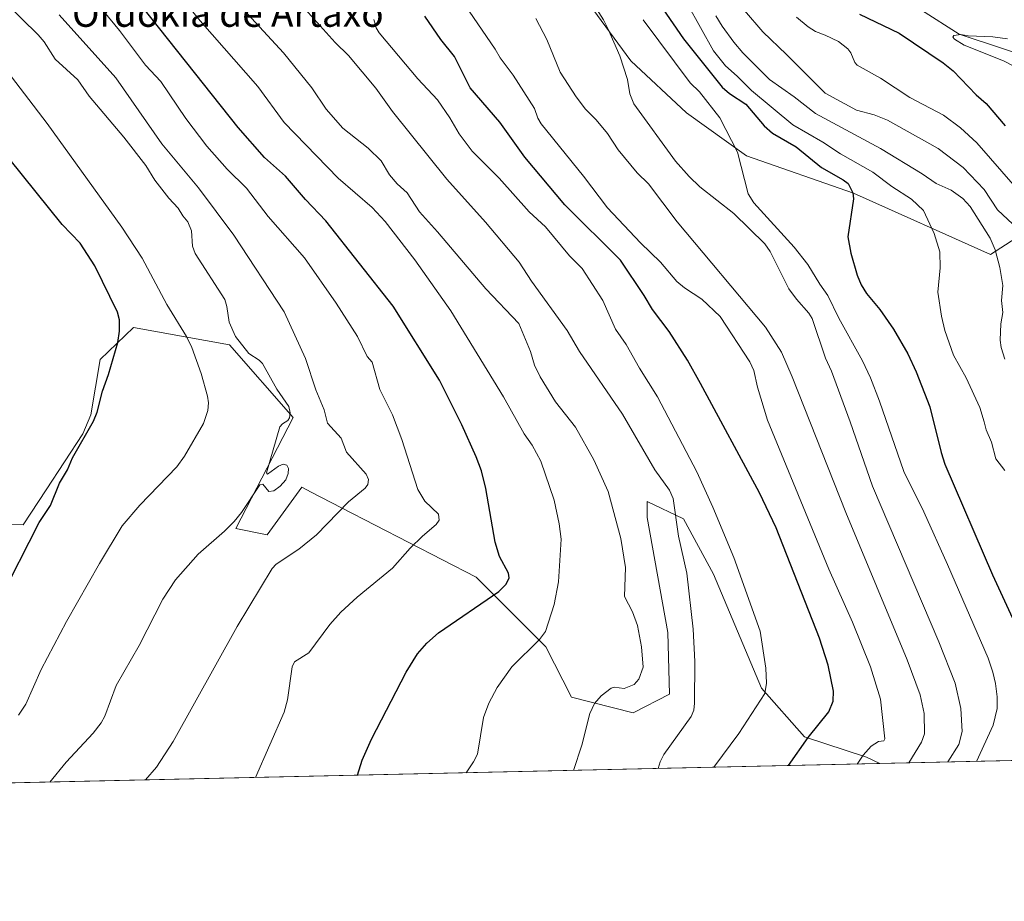
# Model space of a CAD drawing. Units: metres. Extents: x 651233 to 654706, y 4755546 to 4757935.
# Drawn here: x 652849 to 653139, y 4755546 to 4755806 of the extents above; entities that cross this region are included whole.
import ezdxf
from ezdxf.enums import TextEntityAlignment as Align

# ---------------------------------------------------------------- set-up
doc = ezdxf.new("R2010")
doc.units = ezdxf.units.M
doc.header["$MEASUREMENT"] = 0
for name, color, linetype, lineweight in [('Arbolado forestal CxS', 92, 'Continuous', 0), ('Comarca CxS', 21, 'Continuous', 0), ('Comunidad Autónoma CxS', 142, 'Continuous', 0), ('Corriente natural lineal', 142, 'Continuous', 13), ('Cultivos herbáceos CxS', 92, 'Continuous', 0), ('Curva de nivel maestra', 30, 'Continuous', 30), ('Curva de nivel normal', 30, 'Continuous', 0), ('Municipio CxS', 4, 'Continuous', 0), ('Pastizal CxS', 92, 'Continuous', 0), ('Provincia CxS', 1, 'Continuous', 0), ('Texto cartográfico', 7, 'Continuous', 0)]:
    doc.layers.add(name, color=color, linetype=linetype, lineweight=lineweight)
doc.styles.add('Style-Arial', font='txt')

# ---------------------------------------------------------------- blocks, each defined once
blk = doc.blocks.new('*U12')
at = {"layer": 'Pastizal CxS', "color": 92, "linetype": 'Continuous', "lineweight": 0}
for points in [[(652991.0333000004, 4755845.588500001, 936.1659000000074), (653029.1385000005, 4755793.5713, 934.7146999999969), (653045.5811000001, 4755778.2731, 932.2155999999959), (653063.2002999998, 4755765.558300001, 929.6223999999929), (653094.7406000001, 4755754.612299999, 924.6627000000008), (653135.0892000003, 4755736.565099999, 916.5114999999934), (653148.6080999998, 4755745.3179, 907.1732000000047)], [(653164.3076999999, 4755588.110500001, 914.2176000000036), (653102.4759999998, 4755586.730900001, 944.6135000000068), (653098.5453000005, 4755588.597300001, 945.4560000000056), (653080.3328, 4755594.596100001, 950.8797000000051), (653067.6272999998, 4755608.941099999, 956.1852999999975), (653053.5122999996, 4755642.4747, 958.9677999999985), (653044.6917000003, 4755658.7313, 959.9799000000058), (653034.0131000001, 4755663.840299999, 962.2519999999931), (653034.0130000003, 4755659.1953, 962.6564000000071), (653040.0482999999, 4755625.290100001, 962.2578000000068), (653040.5120000001, 4755607.1753, 962.309699999998), (653029.8339000001, 4755601.602499999, 963.907800000001), (653011.7275, 4755606.2477, 966.9575999999943), (653004.1319000004, 4755621.0483, 969.9627999999939), (652983.6155000003, 4755641.564300001, 977.3334000000032), (652943.9448999995, 4755661.983300001, 985.7526000000071), (652935.0888999999, 4755666.619100001, 988.5730999999943), (652932.3261000002, 4755668.065300001, 989.438599999994), (652922.1253000004, 4755654.0877, 988.0083000000013), (652912.8394999999, 4755655.945699999, 990.2606999999989), (652929.7626999998, 4755688.580900001, 989.980899999995), (652910.9565000003, 4755709.9527, 992.7448000000004), (652882.7471000003, 4755715.081900001, 999.3383999999934), (652872.9130999995, 4755705.643100001, 1001.240099999996), (652870.1869000001, 4755689.387499999, 1000.796799999997), (652867.8057000004, 4755683.8137, 1000.937600000005), (652856.9999000002, 4755667.3101, 1001.139800000004), (652850.2616999998, 4755656.953299999, 1001.545400000003), (652834.0201000003, 4755657.808300001, 1003.915999999997)]]:
    blk.add_polyline3d(points, dxfattribs=at)

msp = doc.modelspace()

# ---------------------------------------------------------------- linework, layer by layer
at = {"layer": 'Arbolado forestal CxS', "color": 92, "linetype": 'Continuous', "lineweight": 0}
for points in [[(653164.3080000002, 4755588.1106, 914.217499999999), (653190.0595000006, 4755596.611099999, 904.3168000000006), (653207.2145999996, 4755614.3827, 896.7274999999937), (653216.5697999997, 4755636.959100001, 889.2437000000064), (653210.3233000003, 4755669.1447, 888.9189999999944), (653211.0349000003, 4755694.391100001, 888.8090999999986), (653207.4565000003, 4755717.4669, 888.9110999999976), (653199.4715, 4755718.5219, 891.8233999999939), (653187.8920999998, 4755732.272700001, 895.1686000000045), (653173.4175000006, 4755742.4057, 898.6830000000045), (653148.6080999998, 4755745.3179, 907.1732000000047), (653135.0892000003, 4755736.565099999, 916.5114999999934), (653094.7406000001, 4755754.612299999, 924.6627000000008), (653063.2002999998, 4755765.558300001, 929.6223999999929), (653045.5811000001, 4755778.2731, 932.2155999999959), (653029.1385000005, 4755793.5713, 934.7146999999969), (652991.0333000004, 4755845.588500001, 936.1659000000074), (652978.2005000003, 4755848.9417, 939.5737999999984), (652968.0208999999, 4755849.2137, 943.9720999999992), (652935.5921, 4755880.7455, 948.7838000000047), (652913.3080000002, 4755895.1435, 948.7595000000002), (652891.0220999997, 4755883.067700001, 955.2513000000035), (652851.0950999996, 4755891.893300001, 952.8162000000011), (652831.1312999995, 4755883.068499999, 960.3028999999952)], [(653148.6080999998, 4755745.3179, 907.1732000000047), (653135.0892000003, 4755736.565099999, 916.5114999999934), (653094.7406000001, 4755754.612299999, 924.6627000000008), (653063.2002999998, 4755765.558300001, 929.6223999999929), (653045.5811000001, 4755778.2731, 932.2155999999959), (653029.1385000005, 4755793.5713, 934.7146999999969), (652991.0333000004, 4755845.588500001, 936.1659000000074)]]:
    msp.add_polyline3d(points, dxfattribs=at)
at = {"layer": 'Comarca CxS', "color": 21, "linetype": 'Continuous', "lineweight": 0, "flags": 128}
msp.add_lwpolyline([(651734.2622571305, 4755556.203638677), (651284.5600011525, 4755546.169982425), (651265.6026000006, 4756404.385000001), (651254.9218076143, 4756887.910144039), (651233.460001154, 4757859.499982403), (654631.8300011798, 4757935.369982404), (654645.1794000004, 4757344.670899999), (654684.1100011808, 4755622.019982424)], close=True, dxfattribs=at)
at = {"layer": 'Comunidad Autónoma CxS', "color": 142, "linetype": 'Continuous', "lineweight": 0, "flags": 128}
msp.add_lwpolyline([(651734.2622571305, 4755556.203638677), (651284.5600011525, 4755546.169982425), (651265.6026000006, 4756404.385000001), (651254.9218076143, 4756887.910144039), (651233.460001154, 4757859.499982403), (654631.8300011798, 4757935.369982404), (654645.1794000004, 4757344.670899999), (654684.1100011808, 4755622.019982424)], close=True, dxfattribs=at)
at = {"layer": 'Corriente natural lineal', "color": 142, "linetype": 'Continuous', "lineweight": 13}
msp.add_polyline3d([(653114.7927999999, 4755808.5, 896.812300000005), (653125.8446000004, 4755801.4296, 896.4333000000044), (653152.8205000004, 4755792.500399999, 893.8968000000023)], dxfattribs=at)
at = {"layer": 'Cultivos herbáceos CxS', "color": 92, "linetype": 'Continuous', "lineweight": 0, "extrusion": (0.1850649372642456, 0.004129141328375986, 0.9827176192514671), "elevation": 141431.1467895448, "flags": 128}
msp.add_lwpolyline([(4739835.163290113, -745726.9929884837), (4739835.163290113, -745458.8868192541)], dxfattribs=at)
at = {"layer": 'Cultivos herbáceos CxS', "color": 92, "linetype": 'Continuous', "lineweight": 0}
for points in [[(652834.0201000003, 4755657.808300001, 1003.915999999997), (652850.2616999998, 4755656.953299999, 1001.545400000003), (652856.9999000002, 4755667.3101, 1001.139800000004), (652867.8057000004, 4755683.8137, 1000.937600000005), (652870.1869000001, 4755689.387499999, 1000.796799999997), (652872.9130999995, 4755705.643100001, 1001.240099999996), (652882.7471000003, 4755715.081900001, 999.3383999999934), (652910.9565000003, 4755709.9527, 992.7448000000004), (652929.7626999998, 4755688.580900001, 989.980899999995), (652912.8394999999, 4755655.945699999, 990.2606999999989), (652922.1253000004, 4755654.0877, 988.0083000000013), (652932.3261000002, 4755668.065300001, 989.438599999994), (652935.0888999999, 4755666.619100001, 988.5730999999943), (652943.9448999995, 4755661.983300001, 985.7526000000071), (652983.6155000003, 4755641.564300001, 977.3334000000032), (653004.1319000004, 4755621.0483, 969.9627999999939), (653011.7275, 4755606.2477, 966.9575999999943), (653029.8339000001, 4755601.602499999, 963.907800000001), (653040.5120000001, 4755607.1753, 962.309699999998), (653040.0482999999, 4755625.290100001, 962.2578000000068), (653034.0130000003, 4755659.1953, 962.6564000000071), (653034.0131000001, 4755663.840299999, 962.2519999999931), (653044.6917000003, 4755658.7313, 959.9799000000058), (653053.5122999996, 4755642.4747, 958.9677999999985), (653067.6272999998, 4755608.941099999, 956.1852999999975), (653080.3328, 4755594.596100001, 950.8797000000051), (653098.5453000005, 4755588.597300001, 945.4560000000056), (653102.4759999998, 4755586.730900001, 944.6135000000068), (652695.8405999999, 4755577.658199999, 1020.187099999996)], [(653102.4758000001, 4755586.731000001, 944.6135999999971), (653098.5453000005, 4755588.597300001, 945.4560000000056), (653080.3328, 4755594.596100001, 950.8797000000051), (653067.6272999998, 4755608.941099999, 956.1852999999975), (653053.5122999996, 4755642.4747, 958.9677999999985), (653044.6917000003, 4755658.7313, 959.9799000000058), (653034.0131000001, 4755663.840299999, 962.2519999999931), (653034.0130000003, 4755659.1953, 962.6564000000071), (653040.0482999999, 4755625.290100001, 962.2578000000068), (653040.5120000001, 4755607.1753, 962.309699999998), (653029.8339000001, 4755601.602499999, 963.907800000001), (653011.7275, 4755606.2477, 966.9575999999943), (653004.1319000004, 4755621.0483, 969.9627999999939), (652983.6155000003, 4755641.564300001, 977.3334000000032), (652943.9448999995, 4755661.983300001, 985.7526000000071), (652935.0888999999, 4755666.619100001, 988.5730999999943), (652932.3261000002, 4755668.065300001, 989.438599999994), (652922.1253000004, 4755654.0877, 988.0083000000013), (652912.8394999999, 4755655.945699999, 990.2606999999989), (652929.7626999998, 4755688.580900001, 989.980899999995), (652910.9565000003, 4755709.9527, 992.7448000000004), (652882.7471000003, 4755715.081900001, 999.3383999999934), (652872.9130999995, 4755705.643100001, 1001.240099999996), (652870.1869000001, 4755689.387499999, 1000.796799999997), (652867.8057000004, 4755683.8137, 1000.937600000005), (652856.9999000002, 4755667.3101, 1001.139800000004), (652850.2616999998, 4755656.953299999, 1001.545400000003), (652834.0201000003, 4755657.808300001, 1003.915999999997)]]:
    msp.add_polyline3d(points, dxfattribs=at)
at = {"layer": 'Curva de nivel maestra', "color": 30, "linetype": 'Continuous', "lineweight": 30, "flags": 128}
for points, elevation in [([(652948.6698000003, 4755583.299500001), (652950.0899999999, 4755587.7501), (652952.8600000005, 4755593.890100001), (652963.0199999996, 4755613.640100001), (652966.3600000005, 4755619.0001), (652969.0700000003, 4755622.190099999), (652972.5499999998, 4755625.2401), (652990.29, 4755637.4101), (652992.4900000002, 4755639.5101), (652993.2999999998, 4755641.350099999), (652993.1100000005, 4755642.720100001), (652990.5199999996, 4755647.6501), (652989.1900000004, 4755651.840100001), (652986.5, 4755667.700099999), (652985.1699999999, 4755672.890100001), (652983.6200000001, 4755677.0001), (652979.3899999997, 4755686.440099999), (652972.8600000005, 4755699.5801), (652959.2000000002, 4755721.3201), (652939.3300000001, 4755746.5001), (652933.4199999999, 4755752.710100001), (652927.5199999996, 4755759.6601), (652921.3099999997, 4755765.130100001), (652913.5300000003, 4755773.9901), (652880.2599999999, 4755815.960100001)], 975), ([(653036.6399999997, 4755811.840100001), (653044.6600000003, 4755800.0001), (653056.0199999996, 4755785.860099999), (653058.2100000001, 4755783.9301), (653063.0300000003, 4755780.790100001), (653068.4699999997, 4755774.450099999), (653070.8700000001, 4755772.2601), (653077.7999999998, 4755768.270099999), (653085.29, 4755762.1601), (653091.7199999997, 4755758.5801), (653093.1699999999, 4755757.420100001), (653094.4900000002, 4755754.720100001), (653094.7699999996, 4755752.950099999), (653093.0599999997, 4755741.7401), (653093.9699999997, 4755736.9901), (653095.8099999997, 4755730.460100001), (653096.9800000006, 4755727.6801), (653098.5999999996, 4755725.0601), (653102.4600000001, 4755720.3301), (653106.5499999998, 4755714.540100001), (653110.6799999997, 4755707.350099999), (653113.2000000002, 4755702.0001), (653117.2400000002, 4755691.700099999), (653120.4900000002, 4755678.2401), (653121.6299999999, 4755674.8101), (653135.6500000004, 4755642.300100001), (653143.3200000003, 4755625.690099999)], 925), ([(653075.6212999999, 4755586.131999999), (653075.6238000002, 4755586.135700001), (653081.3600000005, 4755594.390100001), (653087.4699999997, 4755601.9301), (653088.7000000002, 4755605.130100001), (653088.8499999996, 4755608.020099999), (653087.2699999996, 4755615.690099999), (653084.7100000001, 4755623.670100001), (653071.9600000001, 4755656.130100001), (653067.0800000001, 4755666.4301), (653049.7100000001, 4755698.630100001), (653045.8300000001, 4755705.470100001), (653040.4800000006, 4755713.890100001), (653035.5499999998, 4755720.4001), (653033.1299999999, 4755724.4801), (653026.0999999996, 4755734.860099999), (653009.7400000002, 4755751.190099999), (652997.9800000006, 4755765.220100001), (652990.6299999999, 4755775.470100001), (652981.8399999999, 4755785.6601), (652977.2199999997, 4755794.880100001), (652973.1900000004, 4755799.8201), (652968.4699999997, 4755806.7601)], 950), ([(653096.4500000002, 4755807.2601), (653108.2199999997, 4755801.6801), (653121.1399999997, 4755792.9901), (653124.0300000003, 4755790.590100001), (653130.8700000001, 4755783.600099999), (653133.7800000003, 4755781.0601), (653139.4199999999, 4755774.4801)], 900), ([(652843.1699999999, 4755634.7301), (652854.9299999997, 4755657.700099999), (652858.2999999998, 4755662.630100001), (652860.9199999999, 4755669.2301), (652863.2699999996, 4755673.210100001), (652864.7999999998, 4755676.720100001), (652870.9800000006, 4755687.4801), (652872.0499999998, 4755690.170100001), (652873.5700000003, 4755696.300100001), (652875.3399999999, 4755701.220100001), (652878.1500000004, 4755710.690099999), (652878.6200000001, 4755713.9901), (652878.5800000001, 4755717.370100001), (652878, 4755719.550100001), (652871.3799999999, 4755733.2601), (652867.0800000001, 4755739.9301), (652861.7100000001, 4755745.350099999), (652842.3099999997, 4755769.460100001)], 1000)]:
    msp.add_lwpolyline(points, dxfattribs=dict(at, elevation=elevation))
at = {"layer": 'Curva de nivel normal', "color": 30, "linetype": 'Continuous', "lineweight": 0, "flags": 128}
for points, elevation in [([(652906.9199999999, 4755817.710000001), (652926.9400000004, 4755795.939999999), (652935.2699999996, 4755785.65), (652939.4400000004, 4755779.350000001), (652944.3399999999, 4755773.779999999), (652951.8600000005, 4755767.869999999), (652955.7000000002, 4755764.180000001), (652958.1100000005, 4755760.01), (652960.4000000004, 4755757.359999999), (652963.3300000001, 4755754.730000001), (652966.9100000003, 4755749.140000001), (652972.2400000002, 4755743.279999999), (652986.4600000001, 4755726.439999999), (652996.2300000006, 4755716.279999999), (652999.6600000003, 4755707.99), (653000.7999999998, 4755703.970000001), (653002.4400000004, 4755700.58), (653006.9699999997, 4755693.17), (653012.9100000003, 4755685.779999999), (653018.2300000006, 4755676.09), (653022.4699999997, 4755666.800000001), (653026.1799999997, 4755653), (653027.6200000001, 4755644.42), (653027.3200000003, 4755635.890000001), (653029.6299999999, 4755631.41), (653031.1200000001, 4755627.34), (653032.3300000001, 4755621.109999999), (653032.8399999999, 4755615.07), (653031.5300000003, 4755611.58), (653030.1900000004, 4755610.02), (653027.1600000003, 4755608.789999999), (653024.2300000006, 4755609.220000001), (653023.3600000005, 4755608.949999999), (653020.4699999997, 4755606.65), (653018.5, 4755604.390000001), (653017.1200000001, 4755601.41), (653014.7599999999, 4755592.100000001), (653012.2893000003, 4755584.718699999)], 965), ([(653012.9699999997, 4755818.470000001), (653021.0999999996, 4755805.67), (653022.4299999997, 4755803.100000001), (653025.9199999999, 4755795.01), (653028.1399999997, 4755788.07), (653028.8799999999, 4755783.859999999), (653030.0800000001, 4755780.939999999), (653042.29, 4755764.02), (653046.3200000003, 4755759.49), (653049.5, 4755756.529999999), (653059.4900000002, 4755748.600000001), (653068.6100000005, 4755739.689999999), (653070.2400000002, 4755737.42), (653075.6799999997, 4755726.449999999), (653077.9000000004, 4755723.4), (653081.5499999998, 4755719.32), (653082.5199999996, 4755717.699999999), (653086.5, 4755706.02), (653088.2599999999, 4755702.27), (653093.79, 4755687.350000001), (653100.2800000003, 4755668.390000001), (653119.8399999999, 4755622.560000001), (653124.6399999997, 4755610.41), (653126.3300000001, 4755602.91), (653126.7199999997, 4755596.15), (653125.7400000002, 4755592.32), (653122.4800000006, 4755587.180000001), (653122.4779000003, 4755587.177200001)], 935), ([(652918.6699000001, 4755582.629899999), (652927.1399999997, 4755601.859999999), (652928.1200000001, 4755605.5), (652929.4800000006, 4755615.15), (652930.1200000001, 4755616.699999999), (652934.3499999996, 4755619.32), (652940.5800000001, 4755627.65), (652943.7599999999, 4755631.26), (652948.5899999999, 4755635.67), (652959, 4755644.26), (652964.2300000006, 4755650.109999999), (652967.7800000003, 4755653.680000001), (652971.8799999999, 4755657.08), (652972.7300000006, 4755658.380000001), (652972.5300000003, 4755660.09), (652968.5099999999, 4755663.99), (652966.4600000001, 4755667.430000001), (652961.7599999999, 4755682.130000001), (652959.0199999996, 4755689.350000001), (652955.2599999999, 4755696.800000001), (652953.0099999999, 4755704.880000001), (652951.4900000002, 4755706.52), (652948.6500000004, 4755712.41), (652942.3799999999, 4755722.26), (652933.0599999997, 4755735.630000001), (652922.3799999999, 4755747.76), (652915.9600000001, 4755756.119999999), (652910.2800000003, 4755761.710000001), (652904.3499999996, 4755768.480000001), (652898.1799999997, 4755776.609999999), (652890.8200000003, 4755787.449999999), (652886.2300000006, 4755792.34), (652878.6399999997, 4755802.529999999), (652867.9800000006, 4755815.41)], 980), ([(652980.6519999999, 4755584.012800001), (652982.8899999997, 4755587.27), (652984.0099999999, 4755589.51), (652985.7800000003, 4755600.25), (652987.4000000004, 4755604.470000001), (652989.7999999998, 4755609.140000001), (652994.1699999999, 4755615.220000001), (653002.3099999997, 4755623.199999999), (653004.04, 4755625.58), (653006.5599999997, 4755633.49), (653007.9000000004, 4755640.25), (653008.6399999997, 4755652.730000001), (653008.0999999996, 4755657.310000001), (653006.6399999997, 4755664.199999999), (653002.6699999999, 4755675.720000001), (653000.1500000004, 4755680.41), (652997.79, 4755683.75), (652991.7100000001, 4755694.689999999), (652976.1500000004, 4755719.949999999), (652965.5499999998, 4755734.949999999), (652956.8700000001, 4755746.24), (652953.0099999999, 4755750.380000001), (652943.0099999999, 4755759.029999999), (652927.0499999998, 4755775.460000001), (652919.2999999998, 4755786.050000001), (652902.4000000004, 4755805.390000001), (652895.29, 4755814.060000001)], 970), ([(653095.8115999997, 4755586.5822), (653097.5700000003, 4755589.189999999), (653099.8799999999, 4755591.789999999), (653102.04, 4755593.24), (653103.6500000004, 4755593.390000001), (653104, 4755594), (653102.6500000004, 4755605.680000001), (653099.7300000006, 4755615.15), (653094.4299999997, 4755628.300000001), (653087.4800000006, 4755643.9), (653069.4100000003, 4755687.82), (653066.4600000001, 4755697.529999999), (653065.3399999999, 4755702.41), (653064.2300000006, 4755704.970000001), (653055.4500000002, 4755718.289999999), (653050.04, 4755723.4), (653044.9299999997, 4755726.730000001), (653042.7300000006, 4755728.619999999), (653037.9100000003, 4755734.34), (653031.9699999997, 4755739.980000001), (653022.3099999997, 4755750.33), (653015.1900000004, 4755759.65), (653002.7800000003, 4755774.980000001), (653001.7800000003, 4755776.680000001), (653000.7599999999, 4755779.529999999), (652994.5099999999, 4755789.32), (652990.7199999997, 4755794.439999999), (652989.2599999999, 4755797.029999999), (652977.75, 4755813.84)], 945), ([(652858.1297000004, 4755581.279100001), (652862.9400000004, 4755587.109999999), (652870.9100000003, 4755595.689999999), (652873.2599999999, 4755598.66), (652874.3300000001, 4755600.640000001), (652877.6600000003, 4755609.74), (652884.3899999997, 4755621.439999999), (652891.3700000001, 4755635.140000001), (652895.1500000004, 4755640.789999999), (652901.8200000003, 4755648.350000001), (652909.54, 4755655.130000001), (652912.3499999996, 4755657.99), (652914.5099999999, 4755660.619999999), (652919.9500000002, 4755668.76), (652920.8600000005, 4755668.949999999), (652922.5800000001, 4755666.800000001), (652924.0800000001, 4755667.029999999), (652925.8899999997, 4755668.369999999), (652927.6299999999, 4755670.279999999), (652928.3200000003, 4755672.130000001), (652928.3700000001, 4755673.529999999), (652927.8600000005, 4755674.57), (652926.8399999999, 4755674.84), (652925.4000000004, 4755674.230000001), (652922.1900000004, 4755671.91), (652921.9000000004, 4755672.27), (652925.8399999999, 4755685.82), (652926.5700000003, 4755686.710000001), (652928.1799999997, 4755687.689999999), (652928.6900000004, 4755688.449999999), (652928.8399999999, 4755689.960000001), (652928.5099999999, 4755691.82), (652924.9600000001, 4755696.92), (652920.6699999999, 4755704.49), (652919.75, 4755705.430000001), (652916.7000000002, 4755707.449999999), (652912.79, 4755712.470000001), (652910.9299999997, 4755716.65), (652910.2599999999, 4755721.24), (652909.6299999999, 4755723.289999999), (652900.8799999999, 4755736.83), (652900.1100000005, 4755739.02), (652899.79, 4755743.550000001), (652898.7599999999, 4755746.210000001), (652897.25, 4755747.980000001), (652895.9000000004, 4755750.220000001), (652893.1200000001, 4755753.17), (652889.0099999999, 4755758.430000001), (652886.3499999996, 4755762.730000001), (652879.9100000003, 4755771.130000001), (652869.7000000002, 4755783.189999999), (652866.3399999999, 4755787.960000001), (652859.7100000001, 4755794.060000001), (652856.4600000001, 4755799.140000001), (652854.6699999999, 4755801.26), (652844.8399999999, 4755810.880000001)], 990), ([(653037.2401999999, 4755585.275400001), (653037.2400000002, 4755585.279999999), (653037.7599999999, 4755587.26), (653038.8499999996, 4755589.4), (653046.9699999997, 4755600.59), (653047.6900000004, 4755602.42), (653047.9199999999, 4755604.529999999), (653048.0599999997, 4755616.74), (653047.5, 4755626.289999999), (653045.6600000003, 4755642.75), (653043.2199999997, 4755653.609999999), (653041.6200000001, 4755664.710000001), (653040.5800000001, 4755667.230000001), (653036.2100000001, 4755673.140000001), (653026.6699999999, 4755689.560000001), (653014.04, 4755708.02), (653010.4699999997, 4755714.17), (652999.9199999999, 4755728.67), (652996.3300000001, 4755734.34), (652986.3499999996, 4755746.119999999), (652974.9500000002, 4755758.689999999), (652958.9699999997, 4755778.630000001), (652954.1200000001, 4755785.52), (652946.0099999999, 4755795.119999999), (652942.0800000001, 4755798.980000001), (652931.54, 4755810.76)], 960), ([(653139.3200000003, 4755672.980000001), (653136.6699999999, 4755676.42), (653135.4000000004, 4755681.279999999), (653133.7800000003, 4755684.970000001), (653133.2000000002, 4755687.310000001), (653131.9400000004, 4755691.57), (653127.8799999999, 4755700.210000001), (653124.1299999999, 4755706.92), (653121.6299999999, 4755714.15), (653120.5999999996, 4755718.390000001), (653119.5099999999, 4755725.52), (653120.2100000001, 4755732.680000001), (653120.1500000004, 4755737.390000001), (653118.4600000001, 4755742.789999999), (653115.3499999996, 4755749.480000001), (653111.8099999997, 4755752.850000001), (653106.0199999996, 4755756.550000001), (653100.4100000003, 4755760.82), (653090.9100000003, 4755766.180000001), (653085.6500000004, 4755769.619999999), (653076.8200000003, 4755774.710000001), (653064.6699999999, 4755784.83), (653060.4699999997, 4755789.100000001), (653057, 4755792.09), (653053.4800000006, 4755796.52), (653045.8099999997, 4755810.300000001)], 920), ([(653143.0700000003, 4755744.07), (653137.1100000005, 4755749.689999999), (653133.1600000003, 4755755.710000001), (653127.0599999997, 4755762.130000001), (653119.6900000004, 4755767.810000001), (653104.7599999999, 4755776.15), (653100.8300000001, 4755777.65), (653095.6500000004, 4755779.07), (653086.4199999999, 4755784.100000001), (653074.9600000001, 4755795.460000001), (653067.9900000002, 4755802.08), (653062.5999999996, 4755808.380000001)], 910), ([(652860.8899999997, 4755807.140000001), (652877.4900000002, 4755788.550000001), (652891.0800000001, 4755769.109999999), (652901.8600000005, 4755756.199999999), (652912.2599999999, 4755742.25), (652927.0499999998, 4755719.699999999), (652933.3700000001, 4755705.92), (652936.4199999999, 4755696.710000001), (652938.8499999996, 4755690.810000001), (652939.8399999999, 4755686.939999999), (652943.9000000004, 4755682.49), (652945.4900000002, 4755678.369999999), (652951.29, 4755671.91), (652951.9199999999, 4755670.380000001), (652951.7000000002, 4755668.859999999), (652950.9100000003, 4755667.74), (652946.0199999996, 4755663.75), (652936.6200000001, 4755654.029999999), (652931.4000000004, 4755649.789999999), (652924.7300000006, 4755645.390000001), (652923.5300000003, 4755644.16), (652913.29, 4755627.07), (652894.3799999999, 4755593.24), (652889.54, 4755585.65), (652886.2978999997, 4755581.907600001)], 985), ([(652953.5199999996, 4755805.779999999), (652954.1500000004, 4755803.24), (652955.04, 4755801.859999999), (652966.4400000004, 4755788.25), (652972.2400000002, 4755782.109999999), (652975.9100000003, 4755776.82), (652978.6100000005, 4755772.060000001), (652982.5, 4755766.960000001), (652990.3600000005, 4755759.02), (652999.25, 4755749.119999999), (653004, 4755744.680000001), (653011.1200000001, 4755736.180000001), (653014.8200000003, 4755732.42), (653020.9299999997, 4755723.02), (653024.6299999999, 4755714.539999999), (653027.8200000003, 4755710.100000001), (653031.7100000001, 4755703.130000001), (653036.9900000002, 4755694.710000001), (653048.5599999997, 4755672.600000001), (653053.3399999999, 4755662.16), (653059.5300000003, 4755647.359999999), (653067.2599999999, 4755625.67), (653068.9600000001, 4755614.800000001), (653069.1299999999, 4755610.390000001), (653068.6600000003, 4755607.33), (653060.9699999997, 4755595.58), (653053.5800000001, 4755585.640000001)], 955), ([(653110.9703000003, 4755586.920399999), (653114.7800000003, 4755593.050000001), (653115.6500000004, 4755595.449999999), (653115.5300000003, 4755601.41), (653114.3399999999, 4755606.980000001), (653110.5700000003, 4755617.289999999), (653092.4699999997, 4755660.66), (653076.6799999997, 4755700.59), (653073.5599999997, 4755707.83), (653068.8600000005, 4755715.220000001), (653042.8499999996, 4755746.140000001), (653034.3799999999, 4755757.390000001), (653031.0499999998, 4755760.609999999), (653025.4699999997, 4755767.350000001), (653022.29, 4755772.210000001), (653018.9199999999, 4755776.17), (653015.8200000003, 4755779.359999999), (653013.0300000003, 4755782.970000001), (653008.3700000001, 4755790.210000001), (653004.4199999999, 4755799.850000001), (653001.2000000002, 4755806.029999999)], 940), ([(653032.7800000003, 4755805.680000001), (653046.6100000005, 4755787.050000001), (653049.3600000005, 4755784.470000001), (653055.3799999999, 4755776.800000001), (653060.5599999997, 4755766.699999999), (653063.7199999997, 4755754.390000001), (653065.3799999999, 4755751.810000001), (653077.2400000002, 4755738.75), (653081.3200000003, 4755733.65), (653084.7999999998, 4755727.84), (653087.1900000004, 4755724.480000001), (653090.4199999999, 4755717.779999999), (653097.3399999999, 4755705.26), (653099.7000000002, 4755700.27), (653102.3899999997, 4755693.430000001), (653109.5499999998, 4755672.640000001), (653115.4100000003, 4755660.779999999), (653122.4500000002, 4755645.300000001), (653134.3799999999, 4755617.730000001), (653135.79, 4755613.619999999), (653136.5499999998, 4755610.289999999), (653137.0300000003, 4755606.359999999), (653136.9800000006, 4755602.880000001), (653135.8600000005, 4755598.01), (653130.9600000001, 4755587.369999999), (653130.9582000002, 4755587.366400001)], 930), ([(653054.2400000002, 4755806.779999999), (653056.0499999998, 4755803.74), (653059.4900000002, 4755799.08), (653062.1900000004, 4755795.949999999), (653070, 4755788.029999999), (653077.2100000001, 4755782.960000001), (653083.5800000001, 4755778.09), (653102.6299999999, 4755767.74), (653114.9600000001, 4755760.289999999), (653119.04, 4755757.5), (653123.4900000002, 4755755.5), (653126.8700000001, 4755753.07), (653129.0899999999, 4755750.74), (653134.9900000002, 4755741.359999999), (653136.4000000004, 4755737.980000001), (653137.8600000005, 4755732.77), (653138.6799999997, 4755727.42), (653138.3499999996, 4755723.060000001), (653138.7000000002, 4755719.51), (653138.1299999999, 4755716.189999999), (653137.8799999999, 4755711.369999999), (653138.1799999997, 4755709.199999999), (653139.2999999998, 4755705.77)], 915), ([(653142.4500000002, 4755756.42), (653131.0700000003, 4755769.430000001), (653126.2100000001, 4755773.890000001), (653121.2400000002, 4755777.529999999), (653111.3200000003, 4755782.76), (653102.6799999997, 4755788.5), (653095.8499999996, 4755792.289999999), (653095.1299999999, 4755793.09), (653093.9800000006, 4755795.949999999), (653093.0300000003, 4755797.140000001), (653090.2800000003, 4755799.24), (653086.3899999997, 4755801.130000001), (653083.5800000001, 4755802.199999999), (653081.4199999999, 4755803.550000001), (653077.9600000001, 4755806.390000001)], 905), ([(652837.2300000006, 4755801.32), (652857.2999999998, 4755775.100000001), (652879.3300000001, 4755744.609999999), (652885.25, 4755735.439999999), (652892.5999999996, 4755721.890000001), (652898.3799999999, 4755712.41), (652899.9000000004, 4755709.189999999), (652902.6399999997, 4755701.52), (652904.5700000003, 4755694.82), (652904.79, 4755692.91), (652904.5999999996, 4755690.67), (652903.3700000001, 4755686.84), (652897.7800000003, 4755677.220000001), (652895.5099999999, 4755674.08), (652884.5599999997, 4755662.75), (652879.4199999999, 4755656.74), (652872.7199999997, 4755645.640000001), (652863.0300000003, 4755628.560000001), (652855.5300000003, 4755614.41), (652851.0300000003, 4755604.210000001), (652848.9000000004, 4755600.980000001)], 995), ([(653148.8200000003, 4755788.51), (653138.9000000004, 4755793.529999999), (653127.3200000003, 4755798.180000001), (653124.4900000002, 4755799.92), (653123.9900000002, 4755800.58), (653124.2199999997, 4755801.029999999), (653126.3499999996, 4755801.279999999), (653128.5199999996, 4755800.930000001), (653135.75, 4755800.680000001), (653140.0800000001, 4755800.02)], 895)]:
    msp.add_lwpolyline(points, dxfattribs=dict(at, elevation=elevation))
at = {"layer": 'Municipio CxS', "color": 4, "linetype": 'Continuous', "lineweight": 0, "flags": 128}
msp.add_lwpolyline([(651233.460001154, 4757859.499982403), (654631.8300011798, 4757935.369982404), (654645.1794000004, 4757344.670899999), (654684.1100011808, 4755622.019982424), (651734.2622571305, 4755556.203638677)], dxfattribs=at)
at = {"layer": 'Pastizal CxS', "color": 92, "linetype": 'Continuous', "lineweight": 0, "extrusion": (0.4409674037340482, 0.009838959849884575, 0.8974691881692236), "elevation": 335634.69163393, "flags": 128}
msp.add_lwpolyline([(4739834.886670328, -680850.4439826274), (4739834.886670328, -680781.5313225978)], dxfattribs=at)
at = {"layer": 'Pastizal CxS', "color": 92, "linetype": 'Continuous', "lineweight": 0}
for points in [[(653164.3080000002, 4755588.1106, 914.217499999999), (653190.0595000006, 4755596.611099999, 904.3168000000006), (653207.2145999996, 4755614.3827, 896.7274999999937), (653216.5697999997, 4755636.959100001, 889.2437000000064), (653210.3233000003, 4755669.1447, 888.9189999999944), (653211.0349000003, 4755694.391100001, 888.8090999999986), (653207.4565000003, 4755717.4669, 888.9110999999976), (653199.4715, 4755718.5219, 891.8233999999939), (653187.8920999998, 4755732.272700001, 895.1686000000045), (653173.4175000006, 4755742.4057, 898.6830000000045), (653148.6080999998, 4755745.3179, 907.1732000000047), (653135.0892000003, 4755736.565099999, 916.5114999999934), (653094.7406000001, 4755754.612299999, 924.6627000000008), (653063.2002999998, 4755765.558300001, 929.6223999999929), (653045.5811000001, 4755778.2731, 932.2155999999959), (653029.1385000005, 4755793.5713, 934.7146999999969), (652991.0333000004, 4755845.588500001, 936.1659000000074), (652978.2005000003, 4755848.9417, 939.5737999999984), (652968.0208999999, 4755849.2137, 943.9720999999992), (652935.5921, 4755880.7455, 948.7838000000047), (652913.3080000002, 4755895.1435, 948.7595000000002), (652891.0220999997, 4755883.067700001, 955.2513000000035), (652851.0950999996, 4755891.893300001, 952.8162000000011), (652831.1312999995, 4755883.068499999, 960.3028999999952)], [(653102.4758000001, 4755586.731000001, 944.6135999999971), (653098.5453000005, 4755588.597300001, 945.4560000000056), (653080.3328, 4755594.596100001, 950.8797000000051), (653067.6272999998, 4755608.941099999, 956.1852999999975), (653053.5122999996, 4755642.4747, 958.9677999999985), (653044.6917000003, 4755658.7313, 959.9799000000058), (653034.0131000001, 4755663.840299999, 962.2519999999931), (653034.0130000003, 4755659.1953, 962.6564000000071), (653040.0482999999, 4755625.290100001, 962.2578000000068), (653040.5120000001, 4755607.1753, 962.309699999998), (653029.8339000001, 4755601.602499999, 963.907800000001), (653011.7275, 4755606.2477, 966.9575999999943), (653004.1319000004, 4755621.0483, 969.9627999999939), (652983.6155000003, 4755641.564300001, 977.3334000000032), (652943.9448999995, 4755661.983300001, 985.7526000000071), (652935.0888999999, 4755666.619100001, 988.5730999999943), (652932.3261000002, 4755668.065300001, 989.438599999994), (652922.1253000004, 4755654.0877, 988.0083000000013), (652912.8394999999, 4755655.945699999, 990.2606999999989), (652929.7626999998, 4755688.580900001, 989.980899999995), (652910.9565000003, 4755709.9527, 992.7448000000004), (652882.7471000003, 4755715.081900001, 999.3383999999934), (652872.9130999995, 4755705.643100001, 1001.240099999996), (652870.1869000001, 4755689.387499999, 1000.796799999997), (652867.8057000004, 4755683.8137, 1000.937600000005), (652856.9999000002, 4755667.3101, 1001.139800000004), (652850.2616999998, 4755656.953299999, 1001.545400000003), (652834.0201000003, 4755657.808300001, 1003.915999999997)]]:
    msp.add_polyline3d(points, dxfattribs=at)
at = {"layer": 'Provincia CxS', "color": 1, "linetype": 'Continuous', "lineweight": 0, "flags": 128}
msp.add_lwpolyline([(651734.2622571305, 4755556.203638677), (651284.5600011525, 4755546.169982425), (651265.6026000006, 4756404.385000001), (651254.9218076143, 4756887.910144039), (651233.460001154, 4757859.499982403), (654631.8300011798, 4757935.369982404), (654645.1794000004, 4757344.670899999), (654684.1100011808, 4755622.019982424)], close=True, dxfattribs=at)

# ---------------------------------------------------------------- block references
at = {"layer": 'Pastizal CxS', "color": 92, "linetype": 'Continuous', "lineweight": 0}
msp.add_blockref('*U12', (0, 0), dxfattribs=at)

# ---------------------------------------------------------------- texts
at = {"layer": 'Texto cartográfico', "color": 7, "linetype": 'Continuous', "lineweight": 0, "style": 'Style-Arial'}
msp.add_text('Ordokia de Artaxo', height=8, dxfattribs=at).set_placement((652910.5185109754, 4755807.58015), align=Align.MIDDLE_CENTER)

doc.saveas('drawing.dxf')
